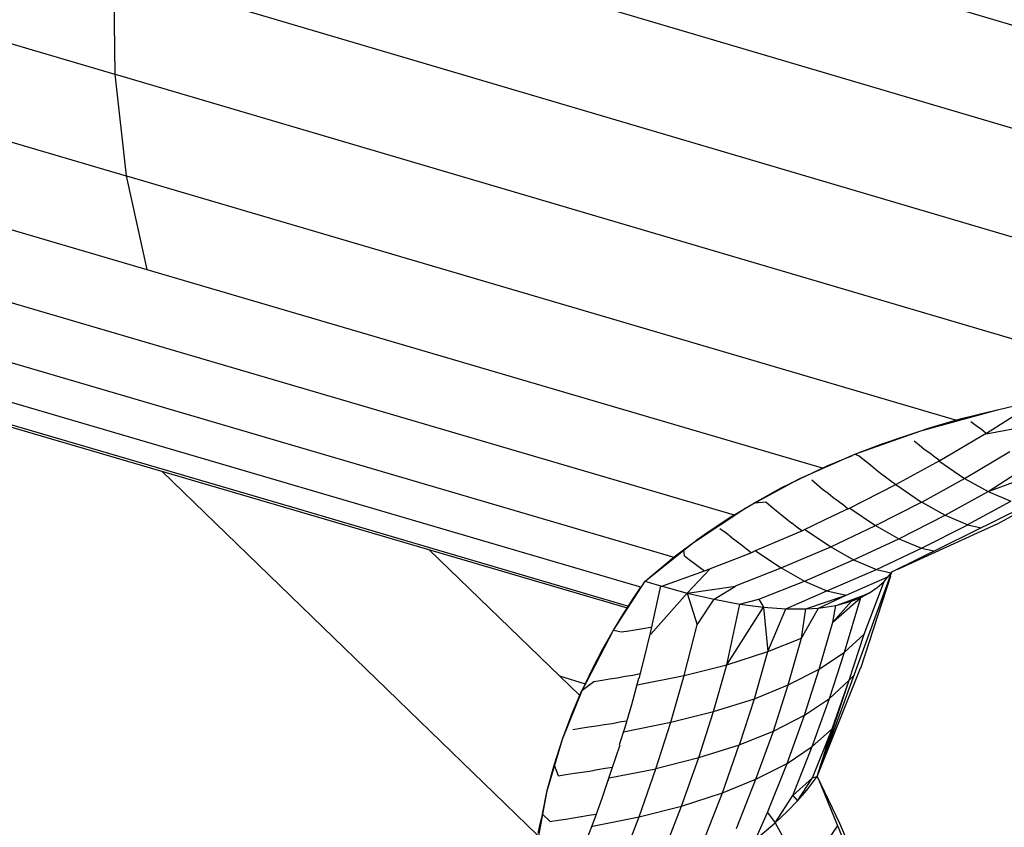
# Model space of a CAD drawing. Units: inches. Extents: x 4 to 257, y 85 to 188.
# Drawn here: x 197 to 198, y 139 to 140 of the extents above; entities that cross this region are included whole.
import ezdxf

# ---------------------------------------------------------------- set-up
doc = ezdxf.new("R2010")
doc.units = ezdxf.units.IN
doc.header["$MEASUREMENT"] = 0
doc.layers.add('Ebene 1', color=7, linetype='Continuous')

msp = doc.modelspace()

# ---------------------------------------------------------------- linework, layer by layer
at = {"layer": 'Ebene 1', "color": 7, "lineweight": 30, "true_color": 0xffffff}
for points in [[(194.4732, 141.2065), (197.1976, 140.4035)], [(194.4753, 141.0839), (197.2117, 140.2781)], [(194.4774, 140.974), (197.2372, 140.1625)], [(194.4787, 140.8827), (197.2724, 140.0621)], [(194.4798, 140.8083), (197.3161, 139.9753)], [(197.2265, 140.7835), (201.0851, 139.642)], [(194.4808, 140.7583), (197.3654, 139.912)], [(194.4808, 140.7299), (197.4229, 139.8673)], [(194.4812, 140.7273), (197.487, 139.8457)], [(197.2069, 140.6619), (201.093, 139.5138)], [(197.1959, 140.5304), (197.1976, 140.4035), (197.2117, 140.2781)], [(197.1959, 140.5304), (201.1102, 139.3748)], [(197.198, 140.4035), (201.1357, 139.2427)], [(197.2117, 140.2781), (197.2372, 140.1625)], [(197.2121, 140.2781), (198.2367, 139.9766)], [(197.2372, 140.1625), (198.0709, 139.9176)], [(197.2724, 140.0621), (197.9621, 139.8595)], [(197.7313, 139.5191), (197.7502, 139.583), (197.7743, 139.6428), (197.8132, 139.7172), (197.8522, 139.7777), (197.9121, 139.8257), (197.9765, 139.8685), (198.0423, 139.9039), (198.1112, 139.9344), (198.1926, 139.9634), (198.2873, 139.9894), (198.3214, 139.9973)], [(198.1967, 139.9649), (198.2101, 139.9689), (198.227, 139.9739), (198.2429, 139.9784), (198.258, 139.9823), (198.2728, 139.9859), (198.2873, 139.9894)], [(198.2735, 139.9604), (198.3228, 139.9916)], [(197.3161, 139.9753), (197.8877, 139.8075)], [(198.2542, 139.9749), (198.2608, 139.9698)], [(198.1112, 139.9344), (198.1436, 139.9468), (198.174, 139.9573), (198.1926, 139.9634)], [(198.216, 139.9269), (198.2732, 139.9603)], [(198.2608, 139.9698), (198.2673, 139.9653)], [(198.2673, 139.9653), (198.2732, 139.9603)], [(198.2708, 139.9591), (198.3286, 139.9699)], [(198.1843, 139.9511), (198.1905, 139.9462)], [(198.1905, 139.9462), (198.1967, 139.9408)], [(198.1967, 139.9408), (198.2036, 139.936)], [(198.2036, 139.936), (198.2098, 139.9312)], [(198.2463, 139.9045), (198.3025, 139.9379)], [(198.0771, 139.9201), (198.1081, 139.9329)], [(198.1112, 139.9344), (198.1164, 139.9324)], [(198.1164, 139.9325), (198.123, 139.927)], [(198.123, 139.927), (198.1302, 139.9215)], [(198.1615, 139.8971), (198.216, 139.9269)], [(198.2098, 139.9313), (198.216, 139.9269)], [(198.2149, 139.9262), (198.2463, 139.9045)], [(198.2756, 139.8883), (198.34, 139.9301)], [(197.2555, 139.9136), (197.7195, 139.4642)], [(197.3654, 139.912), (197.8477, 139.7705)], [(197.9579, 139.8571), (197.9872, 139.8745), (198.02, 139.8928), (198.0423, 139.9038), (198.0771, 139.9201)], [(198.1302, 139.9215), (198.1364, 139.9162)], [(198.1364, 139.9162), (198.1426, 139.9112)], [(198.1426, 139.9112), (198.1491, 139.9064)], [(198.2756, 139.8883), (198.3459, 139.9145)], [(198.0579, 139.9027), (198.0647, 139.8971)], [(198.1491, 139.9065), (198.1553, 139.9017)], [(198.1553, 139.9017), (198.1615, 139.8971)], [(198.1567, 139.7892), (198.3858, 139.9024)], [(198.1936, 139.8754), (198.2463, 139.9045)], [(198.2463, 139.9045), (198.2756, 139.8883)], [(198.2863, 139.8483), (198.3858, 139.9024)], [(198.0647, 139.8971), (198.0713, 139.8914)], [(198.0713, 139.8914), (198.0782, 139.8864)], [(198.103, 139.8671), (198.1615, 139.8971)], [(198.1615, 139.8969), (198.1932, 139.8754)], [(198.2225, 139.8592), (198.2756, 139.8883)], [(198.2756, 139.8883), (198.3035, 139.8766)], [(197.9872, 139.8745), (198.0014, 139.8757)], [(198.0014, 139.8759), (198.0072, 139.8705)], [(198.0782, 139.8864), (198.084, 139.8816)], [(198.084, 139.8816), (198.0909, 139.8764)], [(198.0909, 139.8764), (198.0971, 139.8719)], [(198.1364, 139.8466), (198.1932, 139.8754)], [(198.1936, 139.8754), (198.2225, 139.8592)], [(198.2504, 139.8476), (198.3035, 139.8766)], [(197.4226, 139.8673), (197.8315, 139.747)], [(198.0072, 139.8705), (198.0144, 139.8647)], [(198.0144, 139.8647), (198.0206, 139.8595)], [(198.0868, 139.8595), (198.103, 139.8673)], [(198.0971, 139.8719), (198.103, 139.8671)], [(198.105, 139.8679), (198.1364, 139.8466)], [(197.9149, 139.828), (197.9259, 139.8359), (197.9411, 139.8462), (197.9579, 139.8571)], [(198.0206, 139.8595), (198.0272, 139.8545)], [(198.0272, 139.8545), (198.0334, 139.8495)], [(198.0472, 139.8409), (198.0864, 139.8595)], [(198.1653, 139.8302), (198.2225, 139.8592)], [(198.2225, 139.8592), (198.2504, 139.8475)], [(197.487, 139.8457), (197.8301, 139.7448)], [(197.9445, 139.843), (197.9521, 139.8373)], [(198.0155, 139.8271), (198.0475, 139.8409)], [(198.0334, 139.8499), (198.0396, 139.8449)], [(198.0396, 139.8449), (198.0458, 139.8404)], [(198.0489, 139.8419), (198.0813, 139.8201)], [(198.0813, 139.8201), (198.1364, 139.8466)], [(198.1364, 139.8466), (198.1653, 139.8302)], [(198.1633, 139.7923), (198.2859, 139.8483)], [(198.1932, 139.8187), (198.2504, 139.8475)], [(198.2504, 139.8475), (198.267, 139.8437)], [(197.9521, 139.8373), (197.9583, 139.8326)], [(197.9583, 139.8323), (197.9645, 139.8275)], [(197.9645, 139.8275), (197.971, 139.8226)], [(197.9855, 139.8144), (198.0155, 139.8273)], [(198.1095, 139.804), (198.1653, 139.8302)], [(198.1653, 139.8302), (198.1932, 139.8187)], [(197.5855, 139.8166), (197.7716, 139.6366)], [(197.888, 139.8078), (197.8997, 139.8166), (197.9121, 139.8257)], [(197.8997, 139.8166), (197.9004, 139.8092)], [(197.9672, 139.8068), (197.9858, 139.8142)], [(197.971, 139.8226), (197.9772, 139.8178)], [(197.9772, 139.8178), (197.9831, 139.8133)], [(197.9886, 139.8154), (198.02, 139.7942)], [(198.02, 139.7942), (198.0813, 139.8201)], [(198.0813, 139.8201), (198.1095, 139.804)], [(198.1378, 139.7923), (198.1932, 139.8187)], [(198.1932, 139.8187), (198.2087, 139.8151)], [(197.8522, 139.7777), (197.8677, 139.791), (197.8777, 139.7992), (197.888, 139.8078)], [(197.9004, 139.8094), (197.9066, 139.8046)], [(197.9066, 139.8046), (197.9128, 139.7999)], [(197.9256, 139.7906), (197.9669, 139.8068)], [(198.0489, 139.7777), (198.1095, 139.804)], [(198.1095, 139.804), (198.1378, 139.7923)], [(197.8728, 139.7715), (197.9256, 139.7904)], [(197.9039, 139.7632), (197.9321, 139.7928)], [(197.9128, 139.7999), (197.9194, 139.7951)], [(197.9194, 139.7951), (197.9256, 139.7906)], [(197.9638, 139.772), (198.02, 139.7942)], [(198.02, 139.7942), (198.0489, 139.7777)], [(198.0765, 139.766), (198.1378, 139.7923)], [(198.1378, 139.7923), (198.1557, 139.788)], [(197.8522, 139.7779), (197.8601, 139.7753), (197.8718, 139.772)], [(197.9927, 139.7556), (198.0489, 139.7777)], [(198.0489, 139.7777), (198.0765, 139.766)], [(198.0647, 139.5367), (198.1567, 139.7892)], [(198.1002, 139.7606), (198.1516, 139.783)], [(198.1185, 139.6705), (198.1553, 139.7846)], [(198.1226, 139.7124), (198.1474, 139.7775)], [(198.1388, 139.7699), (198.1474, 139.7775)], [(198.1474, 139.7775), (198.1571, 139.7892)], [(197.8132, 139.7172), (197.826, 139.7382), (197.8387, 139.7579), (197.847, 139.7706)], [(197.8594, 139.7158), (197.8718, 139.772)], [(197.8704, 139.7653), (197.8704, 139.7658)], [(197.8718, 139.7718), (197.8732, 139.7715)], [(197.8732, 139.7717), (197.9039, 139.7632), (197.9163, 139.7241), (197.9373, 139.7555)], [(197.9039, 139.7632), (197.9638, 139.7718)], [(197.9373, 139.7555), (197.9638, 139.7718)], [(198.0258, 139.7438), (198.0765, 139.766)], [(198.0765, 139.766), (198.1002, 139.7606)], [(198.0982, 139.6902), (198.1185, 139.7577), (198.1292, 139.7636), (198.1388, 139.7699)], [(197.8591, 139.7124), (197.9039, 139.7632)], [(197.9039, 139.7632), (197.9373, 139.7555), (197.969, 139.7496)], [(197.9686, 139.7496), (197.9924, 139.7556)], [(197.9924, 139.7556), (197.9983, 139.7456)], [(198.0506, 139.7438), (198.1002, 139.7606)], [(198.0661, 139.7444), (198.1002, 139.7606)], [(198.0837, 139.7272), (198.1185, 139.7577)], [(198.0837, 139.7272), (198.1071, 139.7532)], [(198.0875, 139.7479), (198.1071, 139.7532)], [(198.0892, 139.7484), (198.1212, 139.7603)], [(198.1068, 139.7531), (198.1212, 139.7603)], [(198.1071, 139.7532), (198.1185, 139.7577)], [(198.1216, 139.7603), (198.1312, 139.7646)], [(197.9531, 139.6745), (197.969, 139.7496)], [(197.9531, 139.6745), (197.9983, 139.7456)], [(197.969, 139.7496), (197.9983, 139.7456), (198.0038, 139.691), (198.0258, 139.7438)], [(197.9983, 139.7456), (198.0258, 139.7438), (198.0506, 139.7438)], [(198.0451, 139.7076), (198.0661, 139.7444)], [(198.0451, 139.7076), (198.0506, 139.7438)], [(198.0506, 139.7438), (198.0661, 139.7444)], [(198.0661, 139.7444), (198.0875, 139.7479)], [(198.0837, 139.7272), (198.0875, 139.7479)], [(197.7743, 139.6428), (197.7871, 139.6697), (197.8002, 139.6945), (197.8132, 139.7172), (197.8229, 139.7153)], [(197.8229, 139.7153), (197.8322, 139.7167)], [(197.8322, 139.7167), (197.8418, 139.7181)], [(197.8418, 139.7181), (197.8518, 139.7198)], [(197.8518, 139.7198), (197.8608, 139.7215)], [(197.9004, 139.6614), (197.9163, 139.7241)], [(198.0672, 139.6692), (198.0837, 139.7272)], [(197.8515, 139.6838), (197.8594, 139.7158)], [(198.0038, 139.691), (198.0451, 139.7076)], [(198.0286, 139.6497), (198.0451, 139.7076)], [(198.0982, 139.6902), (198.1226, 139.7124)], [(198.104, 139.6556), (198.1226, 139.7124)], [(197.8449, 139.6578), (197.8515, 139.6836)], [(197.9531, 139.6745), (198.0038, 139.691)], [(197.9872, 139.6328), (198.0038, 139.691)], [(198.0672, 139.6692), (198.0982, 139.6902)], [(198.0796, 139.6332), (198.0982, 139.6902)], [(197.9004, 139.6614), (197.9531, 139.6745)], [(197.9366, 139.6168), (197.9531, 139.6745)], [(198.0286, 139.6497), (198.0672, 139.6692)], [(198.0489, 139.6125), (198.0672, 139.6692)], [(198.0647, 139.5367), (198.1181, 139.6705)], [(197.7464, 139.6609), (197.7781, 139.6511)], [(197.7888, 139.6542), (197.7991, 139.6557)], [(197.7991, 139.6557), (197.8084, 139.6573)], [(197.8084, 139.6573), (197.8177, 139.6587)], [(197.8177, 139.6587), (197.8277, 139.6604)], [(197.8277, 139.6604), (197.837, 139.6618)], [(197.8356, 139.6258), (197.8446, 139.658)], [(197.837, 139.6618), (197.846, 139.6637)], [(197.8422, 139.6497), (197.9004, 139.6614)], [(197.8839, 139.6037), (197.9004, 139.6614)], [(198.104, 139.6556), (198.1106, 139.6623)], [(197.7313, 139.5193), (197.7399, 139.5508), (197.7502, 139.583), (197.7616, 139.6139), (197.774, 139.6428), (197.7888, 139.6542)], [(197.9872, 139.6328), (198.0286, 139.6497)], [(198.0107, 139.5927), (198.0286, 139.6497)], [(198.0647, 139.5367), (198.104, 139.6556)], [(198.0796, 139.6332), (198.104, 139.6556)], [(198.083, 139.5958), (198.104, 139.6556)], [(197.9366, 139.6168), (197.9872, 139.6328)], [(197.9686, 139.576), (197.9872, 139.6328)], [(198.0489, 139.6125), (198.0796, 139.6332)], [(198.0585, 139.5737), (198.0796, 139.6332)], [(197.8277, 139.5975), (197.836, 139.6256)], [(197.8839, 139.6037), (197.9366, 139.6168)], [(197.9187, 139.5601), (197.9366, 139.6168)], [(198.0107, 139.5927), (198.0489, 139.6125)], [(198.0275, 139.5529), (198.0489, 139.6125)], [(197.763, 139.5949), (197.7726, 139.5966)], [(197.7726, 139.5966), (197.7826, 139.5979)], [(197.7826, 139.5979), (197.7922, 139.5992)], [(197.7922, 139.5992), (197.8015, 139.6008)], [(197.8015, 139.601), (197.8115, 139.6023)], [(197.8115, 139.6023), (197.8205, 139.6042)], [(197.8205, 139.6042), (197.8298, 139.6056)], [(197.8205, 139.5763), (197.8277, 139.5975)], [(197.8257, 139.5918), (197.8839, 139.6037)], [(197.8656, 139.5463), (197.8839, 139.6037)], [(198.0585, 139.5737), (198.083, 139.5958)], [(198.0589, 139.5352), (198.083, 139.5958)], [(198.0647, 139.5367), (198.083, 139.5958)], [(197.9683, 139.576), (198.0107, 139.5927)], [(197.9889, 139.5333), (198.0107, 139.5927)], [(197.8105, 139.5445), (197.8212, 139.576)], [(197.9187, 139.5601), (197.9686, 139.576)], [(197.9476, 139.5165), (197.9683, 139.576)], [(198.0275, 139.5529), (198.0585, 139.5737)], [(198.0344, 139.5133), (198.0585, 139.5737)], [(197.8656, 139.5465), (197.9187, 139.5601)], [(197.897, 139.5002), (197.9187, 139.5601)], [(197.7399, 139.5508), (197.7447, 139.5379)], [(197.7933, 139.5453), (197.8029, 139.5469)], [(197.8029, 139.5469), (197.8122, 139.5484)], [(197.8077, 139.5352), (197.8656, 139.5463)], [(197.8449, 139.4871), (197.8656, 139.5463)], [(197.9889, 139.5333), (198.0275, 139.5529)], [(198.0034, 139.4923), (198.0275, 139.5529)], [(197.7447, 139.5377), (197.7543, 139.5393)], [(197.7543, 139.5393), (197.765, 139.5408)], [(197.765, 139.5408), (197.7743, 139.5422)], [(197.7743, 139.5422), (197.7836, 139.5434)], [(197.7836, 139.5434), (197.7933, 139.5453)], [(197.7991, 139.5102), (197.8105, 139.5446)], [(197.807, 139.5319), (197.8077, 139.5352)], [(197.8077, 139.5352), (197.8084, 139.5369)], [(198.0344, 139.5133), (198.0589, 139.5352)], [(198.0403, 139.5067), (198.0589, 139.5352)], [(198.0523, 139.5203), (198.0647, 139.5367)], [(198.0589, 139.5352), (198.0647, 139.5367)], [(198.0647, 139.5367), (198.092, 139.479)], [(197.9476, 139.5165), (197.9889, 139.5333)], [(197.9652, 139.4728), (197.9889, 139.5333)], [(198.0661, 139.5333), (198.1695, 139.2811), (198.2122, 139.2675)], [(197.7171, 139.3979), (197.7209, 139.4635), (197.7313, 139.5191)], [(197.722, 139.4678), (197.7257, 139.4902), (197.7313, 139.5193)], [(197.7898, 139.4836), (197.7991, 139.5102)], [(197.897, 139.5002), (197.9476, 139.5165)], [(197.9238, 139.4557), (197.9476, 139.5165)], [(198.0127, 139.4795), (198.0275, 139.4935), (198.0403, 139.5067), (198.0523, 139.5203)], [(198.0127, 139.4795), (198.0344, 139.5133)], [(198.0344, 139.5133), (198.0403, 139.5067)], [(197.8449, 139.4871), (197.897, 139.5002)], [(197.8735, 139.4399), (197.897, 139.5002)], [(197.723, 139.48), (197.7247, 139.4862)], [(197.7257, 139.4902), (197.7347, 139.4816)], [(197.7543, 139.4843), (197.764, 139.4859)], [(197.764, 139.4859), (197.7733, 139.4873)], [(197.7736, 139.4874), (197.7829, 139.489)], [(197.7829, 139.489), (197.7919, 139.4904)], [(197.7871, 139.4754), (197.8449, 139.4871)], [(197.8212, 139.4266), (197.8449, 139.4871)], [(197.9886, 139.4592), (198.0034, 139.4923)], [(198.0034, 139.4923), (198.0127, 139.4795)], [(197.7202, 139.4669), (197.723, 139.48)], [(197.723, 139.48), (197.724, 139.4799)], [(197.7347, 139.4814), (197.745, 139.4828)], [(197.745, 139.483), (197.7543, 139.4843)], [(197.7719, 139.4378), (197.7898, 139.4838)], [(197.961, 139.4385), (197.9886, 139.459), (198.0127, 139.4795), (198.0489, 139.4144)], [(198.073, 139.4507), (198.0895, 139.4756)], [(198.092, 139.479), (198.1223, 139.4094)]]:
    msp.add_lwpolyline(points, dxfattribs=at)

doc.saveas('drawing.dxf')
